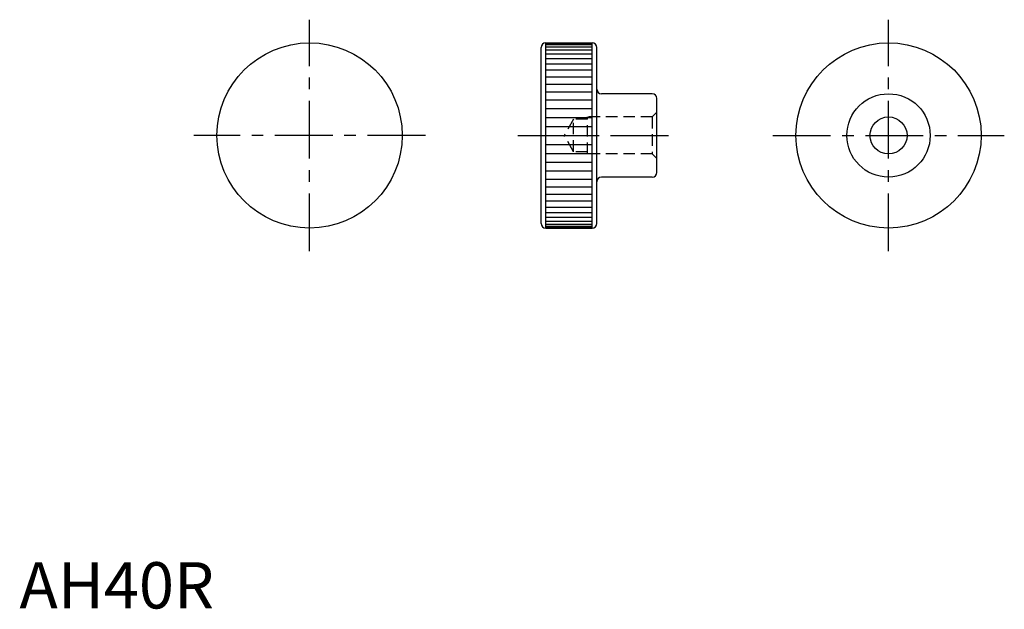
# Model space of a CAD drawing. Extents: x 0 to 213, y 0 to 127.
import ezdxf

# ---------------------------------------------------------------- set-up
doc = ezdxf.new("R2010")
doc.units = 0
doc.header["$LTSCALE"] = 10
doc.linetypes.add('CENTER', pattern=[2, 1.25, -0.25, 0.25, -0.25])
doc.linetypes.add('HIDDEN', pattern=[0.375, 0.25, -0.125])
doc.layers.get('0').update_dxf_attribs({"linetype": 'CONTINUOUS'})
for name, color, linetype in [('1', 1, 'CENTER'), ('2', 2, 'HIDDEN'), ('3', 3, 'CONTINUOUS')]:
    doc.layers.add(name, color=color, linetype=linetype)
doc.styles.add('STANDARD1', font='txt')

msp = doc.modelspace()

# ---------------------------------------------------------------- linework, layer by layer
for p, q in [((113.64, 82.15), (113.64, 122.15)), ((113.64, 122.15), (123.64, 122.15)), ((123.64, 82.15), (123.64, 122.15)), ((112.64, 83.15), (112.64, 121.15)), ((124.64, 83.15), (124.64, 121.15)), ((136.64, 111.15), (125.64, 111.15)), ((137.64, 94.15), (137.64, 110.15)), ((136.64, 93.15), (125.64, 93.15)), ((113.64, 82.15), (123.64, 82.15))]:
    msp.add_line(p, q)
for centre, radius in [((62.64, 102.15), 20), ((187.64, 102.15), 20), ((187.64, 102.15), 9), ((187.64, 102.15), 4)]:
    msp.add_circle(centre, radius)
for centre, start, end in [((113.64, 121.15), 90, 180), ((123.64, 121.15), 0, 90), ((125.64, 112.15), 180, 270), ((136.64, 110.15), 0, 90), ((136.64, 94.15), 270, 0), ((125.64, 92.15), 90, 180), ((113.64, 83.15), 180, 270), ((123.64, 83.15), 270, 0)]:
    msp.add_arc(centre, 1, start, end)
at = {"layer": '1'}
for p, q in [((62.64, 77.15), (62.64, 127.15)), ((187.64, 77.15), (187.64, 127.15)), ((87.64, 102.15), (37.64, 102.15)), ((107.64, 102.15), (142.64, 102.15)), ((162.64, 102.15), (212.64, 102.15))]:
    msp.add_line(p, q, dxfattribs=at)
at = {"layer": '2'}
for p, q in [((136.64, 106.15), (137.64, 107.15)), ((119.64, 105.65), (117.62, 102.15)), ((119.64, 98.65), (119.64, 105.65)), ((122.64, 105.65), (119.64, 105.65)), ((136.64, 106.15), (122.64, 106.15)), ((122.64, 98.15), (122.64, 106.15)), ((136.64, 106.15), (136.64, 98.15)), ((119.64, 98.65), (117.62, 102.15)), ((122.64, 98.65), (119.64, 98.65)), ((136.64, 98.15), (122.64, 98.15)), ((136.64, 98.15), (137.64, 97.15))]:
    msp.add_line(p, q, dxfattribs=at)
at = {"layer": '3'}
for p, q in [((113.64, 122.06), (123.64, 122.06)), ((113.64, 121.77), (123.64, 121.77)), ((113.64, 121.29), (123.64, 121.29)), ((113.64, 120.63), (123.64, 120.63)), ((113.64, 119.79), (123.64, 119.79)), ((113.64, 118.78), (123.64, 118.78)), ((113.64, 117.61), (123.64, 117.61)), ((113.64, 116.29), (123.64, 116.29)), ((113.64, 114.84), (123.64, 114.84)), ((113.64, 113.26), (123.64, 113.26)), ((113.64, 111.58), (123.64, 111.58)), ((113.64, 109.81), (123.64, 109.81)), ((113.64, 107.96), (123.64, 107.96)), ((113.64, 106.05), (123.64, 106.05)), ((113.64, 104.11), (123.64, 104.11)), ((113.64, 102.15), (123.64, 102.15)), ((113.64, 100.19), (123.64, 100.19)), ((113.64, 98.25), (123.64, 98.25)), ((113.64, 96.35), (123.64, 96.35)), ((113.64, 94.5), (123.64, 94.5)), ((113.64, 92.72), (123.64, 92.72)), ((113.64, 91.04), (123.64, 91.04)), ((113.64, 89.46), (123.64, 89.46)), ((113.64, 88.01), (123.64, 88.01)), ((113.64, 86.69), (123.64, 86.69)), ((113.64, 85.52), (123.64, 85.52)), ((113.64, 84.51), (123.64, 84.51)), ((113.64, 83.67), (123.64, 83.67)), ((113.64, 83.01), (123.64, 83.01)), ((113.64, 82.54), (123.64, 82.54)), ((113.64, 82.25), (123.64, 82.25))]:
    msp.add_line(p, q, dxfattribs=at)

# ---------------------------------------------------------------- texts
at = {"color": 3, "style": 'STANDARD1'}
msp.add_text('AH40R', height=10, dxfattribs=at).set_placement((0, 0))

doc.saveas('drawing.dxf')
